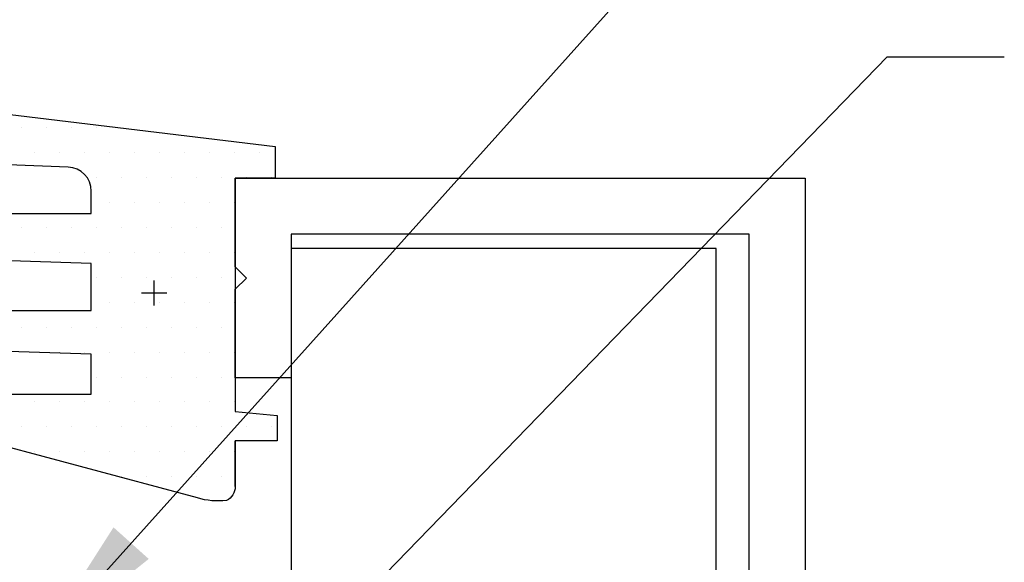
# Model space of a CAD drawing. Units: inches. Extents: x -500 to 210, y -112 to 565.
# Drawn here: x 43 to 45, y 20 to 21 of the extents above; entities that cross this region are included whole.
import ezdxf

# ---------------------------------------------------------------- set-up
doc = ezdxf.new("R2010")
doc.units = ezdxf.units.IN
doc.header["$MEASUREMENT"] = 0
doc.layers.add('3', color=3, linetype='Continuous')
doc.layers.add('ALUMINUM', color=32, linetype='Continuous', lineweight=30)
doc.styles.get("Standard").update_dxf_attribs({"font": 'arial.ttf'})
doc.dimstyles.get("Standard").update_dxf_attribs({"dimtxt": 0.18, "dimasz": 0.18, "dimexe": 0.18, "dimexo": 0.0625, "dimgap": 0.09, "dimtad": 0, "dimtih": 1, "dimtoh": 1, "dimdec": 4, "dimzin": 0, "dimdsep": 46, "dimtxsty": 'Standard', "dimcen": 0.09, "dimadec": 0, "dimazin": 0, "dimtfac": 1, "dimtdec": 4, "dimtofl": 0, "dimtmove": 0, "dimatfit": 3, "dimfxl": 1, "dimtolj": 1, "dimtzin": 0, "dimarcsym": 0})

# ---------------------------------------------------------------- blocks, each defined once
blk = doc.blocks.new('PLDSHRB844R1V')
h = blk.add_hatch()
h.set_pattern_fill('DOTS', color=256, scale=0.5, style=0)
h.paths.add_polyline_path([(0.23, -0.1464), (0.3824, -0.1415, 0.967892), (0.3805, -0.0837), (0.23, -0.0837), (0.23, -0.0557, -0.402653), (0.2588, -0.0258), (0.4095, -0.0198), (0.4278, 0.0029), (0.4485, 0.0029, 0.226839), (0.4699, 0.0566), (0, 0), (0, -0.0395), (0.05, -0.0395), (0.05, -0.3314), (-0.0026, -0.3364), (-0.0026, -0.3681), (0.05, -0.3681), (0.05, -0.426, 0.281754), (0.0608, -0.4428, 0.104694), (0.0972, -0.4396), (0.3904, -0.3611, 0.86874), (0.3831, -0.3096), (0.23, -0.3096), (0.23, -0.2598), (0.3856, -0.2548, 0.981621), (0.3846, -0.2052), (0.23, -0.2052)])
h = blk.add_hatch()
h.set_pattern_fill('DOTS', color=1, style=0)
h.paths.add_polyline_path([(0.05, -0.3681), (0.05, -0.4253)], flags=17)
at = {"color": 1}
blk.add_lwpolyline([(0.05, -0.4253), (0.05, -0.3681), (0.05, -0.4253, 0.292553), (0.0608, -0.4428, 0.104694), (0.0972, -0.4396), (0.3904, -0.3611, 0.86874), (0.3831, -0.3096), (0.23, -0.3096), (0.23, -0.2598), (0.3856, -0.2548, 0.981621), (0.3846, -0.2052), (0.23, -0.2052), (0.23, -0.1464), (0.3824, -0.1415, 0.967892), (0.3805, -0.0837), (0.23, -0.0837), (0.23, -0.0557, -0.402653), (0.2588, -0.0258), (0.4095, -0.0198), (0.4278, 0.0029), (0.4485, 0.0029, 0.226839), (0.4699, 0.0566), (0, 0), (0, -0.0395), (0.05, -0.0395), (0.05, -0.3314), (-0.0026, -0.3364), (-0.0026, -0.3681), (0.05, -0.3681)], format="xyb", dxfattribs=at)
for points in [[(0.1513, -0.1989), (0.1513, -0.1674)], [(0.167, -0.1832), (0.1355, -0.1832)]]:
    blk.add_lwpolyline(points, dxfattribs=at)

msp = doc.modelspace()

# ---------------------------------------------------------------- linework, layer by layer
at = {"color": 5}
msp.add_lwpolyline([(44.306311, 18.999826), (44.368781, 19.062297), (44.368781, 19.124188), (44.213781, 19.124188, -0.41421356), (44.088781, 19.249188), (44.088781, 19.547546), (44.074639, 19.561688), (44.088781, 19.57583), (44.088781, 19.874188, -0.41421356), (44.213781, 19.999188), (44.368768, 19.999188), (44.368768, 20.660926), (43.836888, 20.660926), (43.836888, 20.249188), (43.688788, 20.249188), (43.688788, 18.623964, -0.41421356)], format="xyb", dxfattribs=at)
at = {"layer": 'ALUMINUM'}
msp.add_lwpolyline([(44.409998, 20.678864), (43.836888, 20.678864), (43.836888, 20.498864), (43.766888, 20.498864), (43.766888, 20.609722), (43.781031, 20.623864), (43.766888, 20.638006), (43.766888, 20.748864), (44.479934, 20.748864), (44.479934, 17.999094), (44.409998, 17.999094), (44.409998, 18.696087), (44.254507, 18.696087), (44.246999, 18.602238), (44.213257, 18.571087), (44.184719, 18.571087), (44.184719, 18.734626), (44.215969, 18.765876), (44.409998, 18.765876)], close=True, dxfattribs=at)

# ---------------------------------------------------------------- block references
at = {"color": 1, "xscale": -1}
msp.add_blockref('PLDSHRB844R1V', (43.816888, 20.788339), dxfattribs=at)

# ---------------------------------------------------------------- leaders
at = {"layer": '3', "color": 0}
for points in [[(43.516543, 20.158207), (44.582626, 21.346046), (44.729298, 21.346046)], [(43.597288, 19.885269), (44.582626, 20.900517), (44.729298, 20.900517)]]:
    msp.add_leader(points, dimstyle='Standard', override={"dimgap": 0.09, "dimtad": 0, "dimlfac": 1, "dimadec": 0}, dxfattribs=at)

doc.saveas('drawing.dxf')
